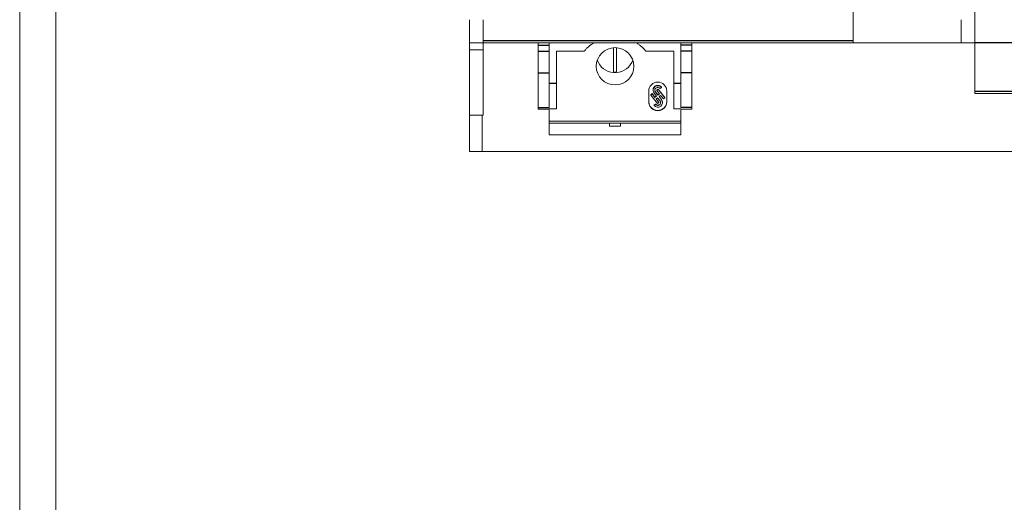
# Model space of a CAD drawing. Units: millimetres. Extents: x 0 to 841, y 0 to 594.
# Drawn here: x 0 to 136, y 297 to 364 of the extents above; entities that cross this region are included whole.
import ezdxf

# ---------------------------------------------------------------- set-up
doc = ezdxf.new("R2010")
doc.units = ezdxf.units.MM
doc.layers.add('1', color=7, linetype='Continuous')
doc.layers.add('201', color=7, linetype='Continuous')

msp = doc.modelspace()

# ---------------------------------------------------------------- linework, layer by layer
at = {"layer": '1', "color": 7, "linetype": 'Continuous', "lineweight": 13}
for p, q in [((131.91, 360.5), (131.91, 491.64)), ((115.11, 360.5), (115.11, 390.19)), ((62.11, 360.5), (62.11, 363.7)), ((64.01, 360.5), (64.01, 363.7)), ((130.01, 360.5), (130.01, 363.7)), ((64.01, 360.5), (62.11, 360.5)), ((62.11, 359.54), (62.11, 360.5)), ((115.11, 360.5), (64.01, 360.5)), ((64.01, 359.54), (64.01, 360.5)), ((71.61, 360.5), (71.61, 360.2)), ((73.11, 360.5), (73.11, 360.2)), ((91.31, 360.5), (91.31, 360.2)), ((92.81, 360.5), (92.81, 360.2)), ((130.01, 360.5), (115.11, 360.5)), ((131.91, 360.5), (130.01, 360.5)), ((131.91, 353.8), (131.91, 360.5)), ((64.01, 359.54), (62.11, 359.54)), ((62.11, 359.54), (62.11, 350.5)), ((64.01, 359.54), (64.01, 350.5)), ((71.61, 360.2), (71.61, 359.37)), ((73.11, 360.2), (73.11, 359.37)), ((77.97, 359.37), (74.11, 359.37)), ((74.11, 359.37), (74.11, 354.93)), ((82.01, 356.39), (82.01, 359.83)), ((82.41, 359.83), (82.41, 356.39)), ((90.31, 359.37), (86.45, 359.37)), ((90.31, 351.4), (90.31, 359.37)), ((90.31, 354.93), (90.31, 359.37)), ((91.31, 360.2), (91.31, 359.37)), ((92.81, 360.2), (92.81, 359.37)), ((74.11, 351.4), (74.11, 354.93)), ((90.31, 354.93), (90.31, 351.4)), ((86.86, 352.35), (86.86, 353.84)), ((87.46, 353.98), (87.46, 353.94)), ((87.6, 353.54), (87.93, 353.12)), ((87.8, 353.74), (88.13, 353.31)), ((88.13, 353.27), (87.8, 353.7)), ((87.96, 353.97), (88.16, 354.12)), ((88.16, 354.08), (87.96, 353.93)), ((87.96, 353.97), (87.96, 353.93)), ((87.96, 353.93), (88.35, 353.44)), ((88.16, 354.12), (88.16, 354.08)), ((88.16, 354.12), (89.08, 352.95)), ((89.08, 352.91), (88.16, 354.08)), ((88.42, 354.18), (88.62, 354.34)), ((88.62, 354.38), (88.62, 354.34)), ((89.36, 353.84), (89.36, 352.35)), ((131.91, 353.5), (131.91, 353.8)), ((236.01, 353.5), (131.91, 353.5)), ((87.14, 353.33), (87.33, 353.48)), ((87.33, 353.44), (87.14, 353.29)), ((87.14, 353.33), (87.14, 353.29)), ((87.14, 353.29), (88.06, 352.12)), ((87.33, 353.48), (87.33, 353.44)), ((87.33, 353.48), (87.72, 352.99)), ((87.72, 352.95), (87.33, 353.44)), ((87.72, 352.99), (87.92, 353.14)), ((87.93, 353.12), (87.72, 352.95)), ((87.72, 352.99), (87.72, 352.95)), ((87.87, 352.76), (88.09, 352.92)), ((88.26, 352.27), (87.87, 352.76)), ((87.89, 352.77), (88.26, 352.31)), ((88.06, 352.12), (88.26, 352.27)), ((88.09, 352.92), (88.42, 352.5)), ((88.13, 353.31), (88.33, 353.46)), ((88.35, 353.44), (88.13, 353.27)), ((88.13, 353.31), (88.13, 353.27)), ((88.26, 352.31), (88.26, 352.27)), ((88.29, 353.08), (88.5, 353.24)), ((88.62, 352.65), (88.29, 353.08)), ((88.3, 353.09), (88.62, 352.69)), ((88.5, 353.24), (88.89, 352.75)), ((88.76, 352.25), (88.76, 352.29)), ((88.89, 352.75), (89.08, 352.91)), ((89.08, 352.95), (89.08, 352.91)), ((71.61, 351.33), (73.11, 351.33)), ((73.11, 351.4), (74.11, 351.4)), ((73.11, 351.4), (74.11, 351.4)), ((73.11, 349.67), (73.11, 351.25)), ((74.11, 351.4), (74.11, 351.4)), ((87.6, 351.9), (87.8, 352.05)), ((87.8, 352.01), (87.6, 351.86)), ((87.6, 351.9), (87.6, 351.86)), ((87.8, 352.05), (87.8, 352.01)), ((90.31, 351.4), (91.31, 351.4)), ((90.31, 351.4), (91.31, 351.4)), ((90.31, 351.4), (90.31, 351.4)), ((91.31, 351.33), (92.81, 351.33)), ((91.31, 349.67), (91.31, 351.25)), ((62.11, 350.5), (62.11, 345.5)), ((64.01, 350.5), (62.11, 350.5)), ((63.87, 350.5), (63.87, 345.5)), ((73.11, 349.67), (91.31, 349.67)), ((73.11, 349.4), (73.11, 349.67)), ((91.31, 349.4), (91.31, 349.67)), ((73.11, 347.8), (73.11, 349.4)), ((73.11, 349.4), (91.31, 349.4)), ((81.46, 349.4), (81.46, 349)), ((81.46, 349), (82.96, 349)), ((82.96, 349.4), (82.96, 349)), ((91.31, 347.8), (91.31, 349.4)), ((73.11, 347.8), (91.31, 347.8)), ((63.87, 345.5), (62.11, 345.5)), ((269.95, 345.5), (63.87, 345.5))]:
    msp.add_line(p, q, dxfattribs=at)
at = {"layer": '1', "color": 7, "linetype": 'Continuous', "lineweight": 25}
for p, q in [((115.11, 360.79), (64.01, 360.79)), ((237.01, 360.5), (131.91, 360.5)), ((71.61, 360.2), (73.11, 360.2)), ((71.61, 359.37), (73.11, 359.37)), ((92.81, 360.2), (91.31, 360.2)), ((92.81, 359.37), (91.31, 359.37)), ((71.61, 356.38), (73.11, 356.38)), ((92.81, 356.38), (91.31, 356.38)), ((73.11, 354.93), (74.11, 354.93)), ((90.31, 354.93), (91.31, 354.93)), ((87.8, 353.74), (87.8, 353.7)), ((236.01, 353.8), (131.91, 353.8)), ((88.62, 352.69), (88.62, 352.65)), ((71.61, 351.55), (73.11, 351.55)), ((92.81, 351.55), (91.31, 351.55))]:
    msp.add_line(p, q, dxfattribs=at)
at = {"layer": '1', "color": 7, "linetype": 'Continuous', "lineweight": 13}
msp.add_ellipse((82.21, 357.26), major_axis=(2.6, 0), ratio=0.991445, dxfattribs=at)
for centre, major_axis, start_param, end_param in [((82.21, 358.96), (2.6, 0), 3.47695, 4.63539), ((82.21, 358.96), (2.6, 0), 4.789388, 5.947828), ((82.21, 359.01), (-2.6, 0), 1.493797, 1.647795), ((82.21, 358.96), (2.6, 0), 4.63539, 4.789388), ((88.11, 353.84), (-1.25, 0), 3.141593, 6.283185), ((88.11, 353.94), (0.649, 0), 0.663225, 3.804818), ((88.11, 353.98), (-0.649, 0), 3.804818, 6.283142), ((88.11, 353.94), (-0.399, 0), 3.804818, 6.94641), ((88.11, 353.98), (0.399, 0), 3.191077, 3.804818), ((88.11, 352.39), (1.25, 0), 3.141593, 6.283185), ((88.11, 352.35), (-1.25, 0), 0, 3.141593), ((88.11, 352.25), (0.649, 0), 3.804818, 6.94641), ((88.11, 352.25), (-0.399, 0), 0.663225, 3.804818), ((88.11, 352.29), (0.399, 0), 3.804818, 6.233661), ((88.11, 352.29), (-0.649, 0), 3.14155, 3.804818)]:
    msp.add_ellipse(centre, major_axis=major_axis, ratio=0.991445, start_param=start_param, end_param=end_param, dxfattribs=at)
for points, knots in [([(79.26, 360.5), (79.13, 360.43), (79.02, 360.35), (78.79, 360.17), (78.68, 360.08), (78.46, 359.89), (78.25, 359.69), (78.06, 359.48), (77.97, 359.37)], [0, 0, 0, 0, 0.25, 0.25, 0.5, 0.5, 0.75, 1, 1, 1, 1]), ([(71.61, 351.55), (71.61, 351.46), (71.61, 351.36), (71.61, 351.33), (71.61, 351.33)], [0, 0, 0, 0, 0.63659, 1, 1, 1, 1]), ([(92.81, 351.55), (92.81, 351.46), (92.81, 351.36), (92.81, 351.33), (92.81, 351.33)], [0, 0, 0, 0, 0.63659, 1, 1, 1, 1])]:
    msp.add_open_spline(points, degree=3, knots=knots, dxfattribs=at)
for points in [[(86.45, 359.37), (86.36, 359.48), (86.17, 359.69), (85.86, 359.99), (85.52, 360.26), (85.29, 360.43), (85.16, 360.5)], [(71.61, 359.37), (71.61, 358.89), (71.61, 357.98), (71.61, 357.02), (71.61, 356.5), (71.61, 356.39), (71.61, 356.38)], [(73.11, 359.37), (73.11, 358.89), (73.11, 357.98), (73.11, 357.02), (73.11, 356.5), (73.11, 356.39), (73.11, 356.38)], [(91.31, 359.37), (91.31, 358.89), (91.31, 357.98), (91.31, 357.02), (91.31, 356.5), (91.31, 356.39), (91.31, 356.38)], [(92.81, 359.37), (92.81, 358.89), (92.81, 357.98), (92.81, 357.02), (92.81, 356.5), (92.81, 356.39), (92.81, 356.38)], [(71.61, 356.38), (71.61, 355.97), (71.61, 354.36), (71.61, 351.55)], [(73.11, 356.38), (73.11, 355.97), (73.11, 354.36), (73.11, 351.55)], [(91.31, 356.38), (91.31, 355.97), (91.31, 354.36), (91.31, 351.55)], [(92.81, 356.38), (92.81, 355.97), (92.81, 354.36), (92.81, 351.55)]]:
    msp.add_open_spline(points, degree=3, dxfattribs=at)
at = {"layer": '201', "color": 7, "linetype": 'Continuous', "lineweight": 18}
for p, q in [((0, 594), (0, 0)), ((5, 589), (5, 5))]:
    msp.add_line(p, q, dxfattribs=at)

doc.saveas('drawing.dxf')
